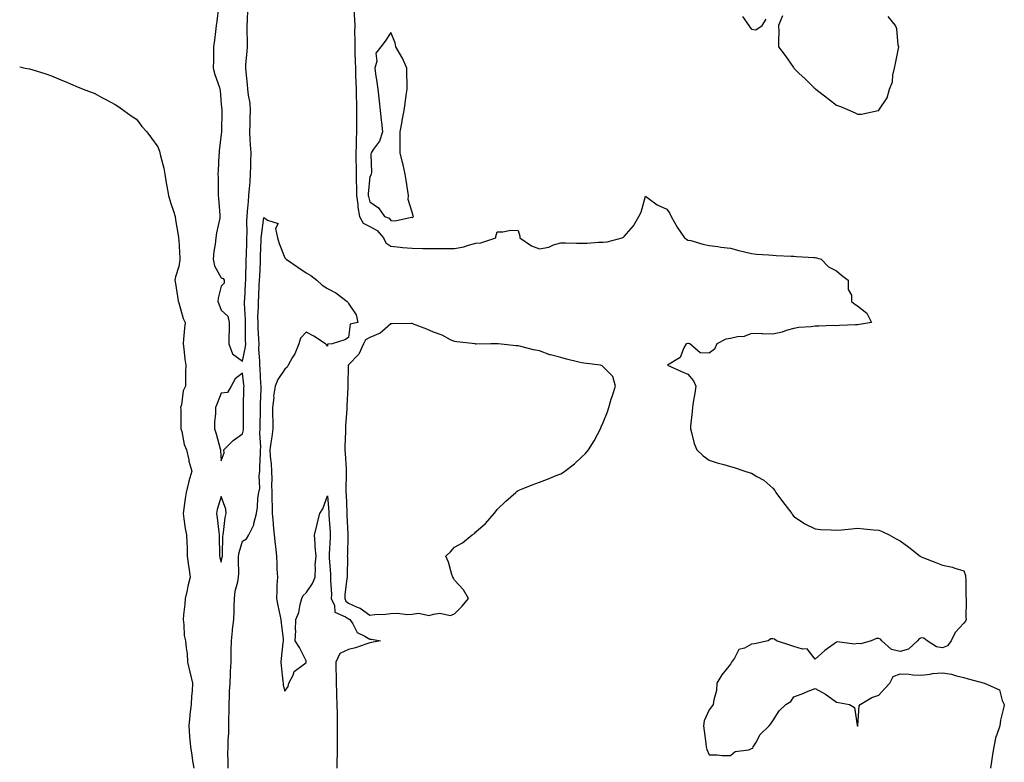
# Model space of a CAD drawing. Units: inches. Extents: x 963203 to 965843, y 7274138 to 7276778.
# Drawn here: x 963203 to 963667, y 7274855 to 7275205 of the extents above; entities that cross this region are included whole.
import ezdxf

# ---------------------------------------------------------------- set-up
doc = ezdxf.new("R2010")
doc.units = ezdxf.units.IN
doc.header["$MEASUREMENT"] = 0
doc.layers.add('Contour_96327274', color=7, linetype='Continuous', true_color=0x561361)

msp = doc.modelspace()

# ---------------------------------------------------------------- linework, layer by layer
at = {"layer": 'Contour_96327274'}
for points in [[(963296.76, 7275210.63, 3191), (963295.92, 7275204.05, 3191), (963295.7, 7275201.92, 3191), (963295.33, 7275199.2, 3191), (963294.91, 7275195.06, 3191), (963294.44, 7275191.92, 3191), (963294.39, 7275188.26, 3191), (963294.31, 7275185.66, 3191), (963294.26, 7275181.92, 3191), (963295.06, 7275178.93, 3191), (963297.16, 7275172.81, 3191), (963297.42, 7275171.92, 3191), (963297.51, 7275171.38, 3191), (963298.05, 7275164.85, 3191), (963298.3, 7275162.17, 3191), (963298.26, 7275161.92, 3191), (963298.26, 7275161.71, 3191), (963298.19, 7275152.06, 3191), (963298.2, 7275151.92, 3191), (963298.18, 7275151.79, 3191), (963298.05, 7275150.83, 3191), (963297.09, 7275142.88, 3191), (963297.02, 7275141.92, 3191), (963296.96, 7275140.83, 3191), (963296.54, 7275133.43, 3191), (963296.45, 7275131.92, 3191), (963296.51, 7275130.38, 3191), (963296.54, 7275123.43, 3191), (963296.6, 7275121.92, 3191), (963296.7, 7275120.57, 3191), (963297.33, 7275112.64, 3191), (963297.39, 7275111.92, 3191), (963297.29, 7275111.16, 3191), (963295.71, 7275104.26, 3191), (963295.46, 7275101.92, 3191), (963295.1, 7275098.97, 3191), (963294.57, 7275095.4, 3191), (963294.16, 7275091.92, 3191), (963294.9, 7275088.77, 3191), (963298.05, 7275083.06, 3191), (963298.91, 7275082.78, 3191), (963299.47, 7275081.92, 3191), (963299.36, 7275080.61, 3191), (963298.05, 7275079.1, 3191), (963296.56, 7275073.41, 3191), (963296.41, 7275071.92, 3191), (963296.87, 7275070.74, 3191), (963298.05, 7275067.74, 3191), (963301.14, 7275065.01, 3191), (963301.74, 7275061.92, 3191), (963301.69, 7275058.28, 3191), (963301.62, 7275055.49, 3191), (963301.58, 7275051.92, 3191), (963303.28, 7275047.15, 3191), (963308.05, 7275043.8, 3191), (963309.51, 7275050.46, 3191), (963309.58, 7275051.92, 3191), (963309.53, 7275053.4, 3191), (963309.52, 7275060.45, 3191), (963309.49, 7275061.92, 3191), (963309.47, 7275063.34, 3191), (963309.03, 7275070.94, 3191), (963309.02, 7275071.92, 3191), (963309.08, 7275072.95, 3191), (963309.53, 7275080.44, 3191), (963309.61, 7275081.92, 3191), (963309.67, 7275083.54, 3191), (963309.74, 7275090.23, 3191), (963309.8, 7275091.92, 3191), (963309.86, 7275093.73, 3191), (963310.03, 7275099.94, 3191), (963310.1, 7275101.92, 3191), (963310.21, 7275104.08, 3191), (963310.09, 7275109.88, 3191), (963310.21, 7275111.92, 3191), (963310.38, 7275114.25, 3191), (963310.89, 7275119.08, 3191), (963311.1, 7275121.92, 3191), (963311.33, 7275125.2, 3191), (963311.64, 7275128.33, 3191), (963311.89, 7275131.92, 3191), (963312.01, 7275135.88, 3191), (963312.02, 7275137.95, 3191), (963312.15, 7275141.92, 3191), (963311.88, 7275145.75, 3191), (963311.72, 7275148.25, 3191), (963311.47, 7275151.92, 3191), (963311.58, 7275155.45, 3191), (963311.65, 7275158.32, 3191), (963311.77, 7275161.92, 3191), (963311.59, 7275165.46, 3191), (963310.81, 7275169.16, 3191), (963310.62, 7275171.92, 3191), (963310.34, 7275174.21, 3191), (963309.76, 7275180.21, 3191), (963309.56, 7275181.92, 3191), (963309.68, 7275183.55, 3191), (963310.2, 7275189.77, 3191), (963310.34, 7275191.92, 3191), (963310.38, 7275194.25, 3191), (963310.27, 7275199.7, 3191), (963310.31, 7275201.92, 3191), (963310.47, 7275204.34, 3191), (963310.53, 7275209.44, 3191)], [(963360.58, 7275209.39, 3191), (963360.84, 7275204.71, 3191), (963360.94, 7275201.92, 3191), (963360.89, 7275199.08, 3191), (963361, 7275194.87, 3191), (963360.95, 7275191.92, 3191), (963361.03, 7275188.94, 3191), (963361.18, 7275185.05, 3191), (963361.26, 7275181.92, 3191), (963361.37, 7275178.6, 3191), (963361.46, 7275175.33, 3191), (963361.56, 7275171.92, 3191), (963361.64, 7275168.33, 3191), (963361.72, 7275165.59, 3191), (963361.81, 7275161.92, 3191), (963361.79, 7275158.18, 3191), (963361.77, 7275155.64, 3191), (963361.75, 7275151.92, 3191), (963361.59, 7275148.38, 3191), (963361.6, 7275145.47, 3191), (963361.46, 7275141.92, 3191), (963361.5, 7275138.47, 3191), (963361.57, 7275135.44, 3191), (963361.61, 7275131.92, 3191), (963361.59, 7275128.38, 3191), (963361.76, 7275125.63, 3191), (963361.74, 7275121.92, 3191), (963362.38, 7275117.59, 3191), (963362.46, 7275116.33, 3191), (963363.24, 7275111.92, 3191), (963364.92, 7275108.79, 3191), (963368.05, 7275107.25, 3191), (963371.5, 7275105.37, 3191), (963374.46, 7275101.92, 3191), (963375.61, 7275099.48, 3191), (963378.05, 7275097.99, 3191), (963382.41, 7275097.56, 3191), (963383.52, 7275097.39, 3191), (963388.05, 7275097, 3191), (963393.04, 7275096.93, 3191), (963393.06, 7275096.93, 3191), (963398.05, 7275096.86, 3191), (963403.03, 7275096.9, 3191), (963403.07, 7275096.9, 3191), (963408.05, 7275096.95, 3191), (963412.37, 7275097.6, 3191), (963414.65, 7275098.52, 3191), (963418.05, 7275099.32, 3191), (963420.39, 7275099.58, 3191), (963427.54, 7275101.92, 3191), (963427.4, 7275102.57, 3191), (963428.05, 7275104.75, 3191), (963430.8, 7275104.67, 3191), (963434.53, 7275105.44, 3191), (963438.05, 7275105.35, 3191), (963438.77, 7275102.64, 3191), (963438.72, 7275101.92, 3191), (963444.31, 7275098.18, 3191), (963448.05, 7275096.71, 3191), (963452.4, 7275097.57, 3191), (963454.74, 7275098.61, 3191), (963458.05, 7275099.6, 3191), (963460.35, 7275099.62, 3191), (963465.51, 7275099.38, 3191), (963468.05, 7275099.4, 3191), (963470.51, 7275099.46, 3191), (963475.95, 7275099.82, 3191), (963478.05, 7275099.88, 3191), (963480, 7275099.97, 3191), (963487.05, 7275101.92, 3191), (963487.74, 7275102.23, 3191), (963488.05, 7275102.49, 3191), (963492.46, 7275107.51, 3191), (963494.9, 7275111.92, 3191), (963495.99, 7275113.98, 3191), (963498.05, 7275121.55, 3191), (963499.33, 7275120.64, 3191), (963503.52, 7275117.39, 3191), (963508.05, 7275115.39, 3191), (963509.5, 7275113.37, 3191), (963510.13, 7275111.92, 3191), (963513.02, 7275106.95, 3191), (963513.04, 7275106.91, 3191), (963516.44, 7275101.92, 3191), (963517.36, 7275101.23, 3191), (963518.05, 7275100.88, 3191), (963519.4, 7275100.57, 3191), (963525.07, 7275098.94, 3191), (963528.05, 7275098.36, 3191), (963532.15, 7275097.82, 3191), (963533.62, 7275097.49, 3191), (963538.05, 7275097.02, 3191), (963542.08, 7275095.95, 3191), (963544.66, 7275095.31, 3191), (963548.05, 7275094.44, 3191), (963550.3, 7275094.17, 3191), (963556.08, 7275093.89, 3191), (963558.05, 7275093.69, 3191), (963559.72, 7275093.59, 3191), (963566.67, 7275093.3, 3191), (963568.05, 7275093.22, 3191), (963569.26, 7275093.13, 3191), (963577.35, 7275092.62, 3191), (963578.05, 7275092.57, 3191), (963578.6, 7275092.47, 3191), (963580.91, 7275091.92, 3191), (963584.31, 7275088.18, 3191), (963588.05, 7275086.35, 3191), (963590.43, 7275084.3, 3191), (963593.56, 7275081.92, 3191), (963593.65, 7275077.52, 3191), (963595.12, 7275074.85, 3191), (963595.22, 7275071.92, 3191), (963596.71, 7275070.58, 3191), (963598.05, 7275069.81, 3191), (963602.46, 7275066.33, 3191), (963604.56, 7275061.92, 3191), (963598.91, 7275061.06, 3191), (963598.05, 7275060.92, 3191), (963597.03, 7275060.9, 3191), (963589.45, 7275060.52, 3191), (963588.05, 7275060.49, 3191), (963586.67, 7275060.54, 3191), (963579.73, 7275060.24, 3191), (963578.05, 7275060.29, 3191), (963576.1, 7275059.97, 3191), (963570.32, 7275059.65, 3191), (963568.05, 7275059.17, 3191), (963564.28, 7275058.15, 3191), (963562.48, 7275057.49, 3191), (963558.05, 7275056.57, 3191), (963553.25, 7275056.72, 3191), (963552.77, 7275056.64, 3191), (963548.05, 7275056.88, 3191), (963544.51, 7275055.46, 3191), (963541.34, 7275055.21, 3191), (963538.05, 7275054.38, 3191), (963535.86, 7275054.11, 3191), (963531.74, 7275051.92, 3191), (963530.51, 7275049.46, 3191), (963528.05, 7275047.46, 3191), (963523.83, 7275047.7, 3191), (963518.94, 7275051.92, 3191), (963518.24, 7275052.11, 3191), (963518.05, 7275052.11, 3191), (963517.89, 7275052.08, 3191), (963517.24, 7275051.92, 3191), (963516.12, 7275049.99, 3191), (963514.44, 7275045.53, 3191), (963508.47, 7275041.92, 3191), (963515.07, 7275038.94, 3191), (963518.05, 7275037.65, 3191), (963520.65, 7275034.52, 3191), (963521.79, 7275031.92, 3191), (963521.24, 7275028.73, 3191), (963520.55, 7275024.42, 3191), (963520.12, 7275021.92, 3191), (963519.97, 7275020, 3191), (963519.31, 7275013.18, 3191), (963519.22, 7275011.92, 3191), (963519.8, 7275010.17, 3191), (963521.01, 7275004.88, 3191), (963522.31, 7275001.92, 3191), (963525.22, 7274999.09, 3191), (963528.05, 7274997.13, 3191), (963531.9, 7274995.77, 3191), (963534.96, 7274995.01, 3191), (963538.05, 7274994.07, 3191), (963539.77, 7274993.64, 3191), (963544.81, 7274991.92, 3191), (963547.33, 7274991.2, 3191), (963548.05, 7274990.91, 3191), (963550.59, 7274989.38, 3191), (963553.8, 7274987.67, 3191), (963558.05, 7274983.97, 3191), (963558.98, 7274982.85, 3191), (963559.55, 7274981.92, 3191), (963563.14, 7274977.01, 3191), (963563.72, 7274976.25, 3191), (963567.01, 7274971.92, 3191), (963567.42, 7274971.29, 3191), (963568.05, 7274970.57, 3191), (963572.05, 7274967.92, 3191), (963573.22, 7274967.09, 3191), (963578.05, 7274964.69, 3191), (963580.51, 7274964.38, 3191), (963585.65, 7274964.32, 3191), (963588.05, 7274964.06, 3191), (963590.41, 7274964.28, 3191), (963595.22, 7274964.75, 3191), (963598.05, 7274965.01, 3191), (963600.94, 7274964.81, 3191), (963605.64, 7274964.33, 3191), (963608.05, 7274964.17, 3191), (963609.65, 7274963.52, 3191), (963612.85, 7274961.92, 3191), (963616.22, 7274960.09, 3191), (963618.05, 7274959.06, 3191), (963622.18, 7274956.05, 3191), (963627.47, 7274951.92, 3191), (963627.79, 7274951.66, 3191), (963628.05, 7274951.5, 3191), (963628.75, 7274951.22, 3191), (963634.92, 7274948.8, 3191), (963638.05, 7274947.57, 3191), (963642.75, 7274946.62, 3191), (963643.82, 7274946.15, 3191), (963648.05, 7274944.88, 3191), (963648.87, 7274942.74, 3191), (963648.92, 7274941.92, 3191), (963649, 7274940.97, 3191), (963649.09, 7274932.96, 3191), (963649.19, 7274931.92, 3191), (963649.19, 7274930.78, 3191), (963649.14, 7274923.01, 3191), (963649.15, 7274921.92, 3191), (963648.84, 7274921.13, 3191), (963648.05, 7274920.32, 3191), (963644.04, 7274915.93, 3191), (963642.21, 7274911.92, 3191), (963640.42, 7274909.55, 3191), (963638.05, 7274908.69, 3191), (963635.18, 7274909.05, 3191), (963630.77, 7274911.92, 3191), (963629.31, 7274913.18, 3191), (963628.05, 7274913.32, 3191), (963627.06, 7274912.91, 3191), (963626.29, 7274911.92, 3191), (963621.98, 7274907.99, 3191), (963618.05, 7274906.95, 3191), (963614.03, 7274907.9, 3191), (963609.39, 7274911.92, 3191), (963608.79, 7274912.66, 3191), (963608.05, 7274912.96, 3191), (963606.98, 7274912.99, 3191), (963604.49, 7274911.92, 3191), (963599.5, 7274910.47, 3191), (963598.05, 7274910.74, 3191), (963596.52, 7274910.39, 3191), (963588.43, 7274911.54, 3191), (963588.05, 7274911.3, 3191), (963585.82, 7274909.69, 3191), (963582.52, 7274907.45, 3191), (963578.05, 7274903.22, 3191), (963574.29, 7274908.16, 3191), (963572.03, 7274907.94, 3191), (963568.05, 7274909.2, 3191), (963566.05, 7274909.92, 3191), (963559.8, 7274911.92, 3191), (963558.83, 7274912.7, 3191), (963558.05, 7274912.93, 3191), (963557.09, 7274912.88, 3191), (963555.8, 7274911.92, 3191), (963549.46, 7274910.51, 3191), (963548.05, 7274910.32, 3191), (963544.68, 7274908.55, 3191), (963542.08, 7274907.89, 3191), (963539.95, 7274903.82, 3191), (963538.59, 7274901.92, 3191), (963538.43, 7274901.54, 3191), (963538.05, 7274900.87, 3191), (963534.03, 7274895.94, 3191), (963531.71, 7274891.92, 3191), (963531.48, 7274888.49, 3191), (963530.2, 7274884.07, 3191), (963529.97, 7274881.92, 3191), (963529.18, 7274880.79, 3191), (963528.05, 7274879.39, 3191), (963525.75, 7274874.22, 3191), (963525.42, 7274871.92, 3191), (963525.63, 7274869.5, 3191), (963526.46, 7274863.51, 3191), (963526.61, 7274861.92, 3191), (963526.92, 7274860.79, 3191), (963528.05, 7274858.25, 3191), (963531.82, 7274858.15, 3191), (963534.05, 7274857.92, 3191), (963538.05, 7274857.83, 3191), (963540.26, 7274859.71, 3191), (963546.75, 7274860.62, 3191), (963548.05, 7274861.11, 3191), (963548.66, 7274861.31, 3191), (963548.8, 7274861.92, 3191), (963550.03, 7274863.9, 3191), (963552.12, 7274867.85, 3191), (963556.31, 7274871.92, 3191), (963557.15, 7274872.82, 3191), (963558.05, 7274874.29, 3191), (963561.05, 7274878.92, 3191), (963564.17, 7274881.92, 3191), (963566.57, 7274883.4, 3191), (963568.05, 7274885.56, 3191), (963572.66, 7274887.31, 3191), (963574, 7274887.87, 3191), (963578.05, 7274889.49, 3191), (963582.93, 7274886.8, 3191), (963583.93, 7274886.04, 3191), (963588.05, 7274883.05, 3191), (963589.04, 7274882.91, 3191), (963594.16, 7274881.92, 3191), (963596.59, 7274880.46, 3191), (963597.78, 7274872.19, 3191), (963597.9, 7274871.92, 3191), (963597.94, 7274871.81, 3191), (963598.05, 7274871.75, 3191), (963598.13, 7274871.84, 3191), (963598.13, 7274871.92, 3191), (963598.17, 7274872.04, 3191), (963598.75, 7274881.22, 3191), (963599.18, 7274881.92, 3191), (963604.81, 7274885.16, 3191), (963608.05, 7274886.36, 3191), (963610.65, 7274889.32, 3191), (963613.26, 7274891.92, 3191), (963614.88, 7274895.09, 3191), (963618.05, 7274896.4, 3191), (963622.35, 7274896.22, 3191), (963624.07, 7274895.9, 3191), (963628.05, 7274895.7, 3191), (963632.3, 7274896.17, 3191), (963633.42, 7274896.55, 3191), (963638.05, 7274896.84, 3191), (963642.37, 7274896.24, 3191), (963644.59, 7274895.38, 3191), (963648.05, 7274894.63, 3191), (963650.13, 7274894, 3191), (963657.94, 7274891.92, 3191), (963658.03, 7274891.9, 3191), (963658.05, 7274891.89, 3191), (963658.15, 7274891.82, 3191), (963665.01, 7274888.88, 3191), (963666.23, 7274883.74, 3191), (963667.2, 7274881.92, 3191), (963667.03, 7274880.9, 3191), (963665.37, 7274874.6, 3191), (963665.04, 7274871.92, 3191), (963663.5, 7274867.37, 3191), (963663.2, 7274866.77, 3191), (963662.26, 7274861.92, 3191), (963661.59, 7274858.38, 3191), (963661.18, 7274855.05, 3191), (963660.65, 7274851.92, 3191)], [(963543.72, 7275206.25, 3192), (963546.69, 7275201.92, 3192), (963547.29, 7275201.16, 3192), (963548.05, 7275200.32, 3192), (963550.02, 7275199.95, 3192), (963553.05, 7275201.92, 3192), (963554.92, 7275205.05, 3192)], [(963562.69, 7275206.56, 3192), (963560.82, 7275201.92, 3192), (963560.84, 7275199.13, 3192), (963560.67, 7275194.54, 3192), (963560.68, 7275191.92, 3192), (963563.92, 7275187.79, 3192), (963567.84, 7275182.13, 3192), (963567.99, 7275181.92, 3192), (963568.02, 7275181.89, 3192), (963568.05, 7275181.85, 3192), (963570.55, 7275179.42, 3192), (963573.08, 7275176.95, 3192), (963578.05, 7275172.21, 3192), (963578.22, 7275172.09, 3192), (963578.41, 7275171.92, 3192), (963583.92, 7275167.79, 3192), (963588.05, 7275164.51, 3192), (963589.98, 7275163.85, 3192), (963594.37, 7275161.92, 3192), (963596.92, 7275160.79, 3192), (963598.05, 7275160.17, 3192), (963599.83, 7275160.14, 3192), (963607.66, 7275161.92, 3192), (963607.97, 7275162, 3192), (963608.05, 7275162.05, 3192), (963612.01, 7275167.96, 3192), (963613.13, 7275171.92, 3192), (963614.46, 7275175.51, 3192), (963614.64, 7275178.51, 3192), (963615.45, 7275181.92, 3192), (963615.96, 7275184.01, 3192), (963617.24, 7275191.11, 3192), (963617.42, 7275191.92, 3192), (963617.19, 7275192.78, 3192), (963616.56, 7275200.43, 3192), (963615.94, 7275201.92, 3192), (963612.39, 7275206.26, 3192)], [(963203, 7275182.53, 3190), (963205.63, 7275181.92, 3190), (963207.65, 7275181.52, 3190), (963208.05, 7275181.44, 3190), (963208.75, 7275181.22, 3190), (963215.3, 7275179.17, 3190), (963218.05, 7275178.33, 3190), (963222.47, 7275176.34, 3190), (963224.43, 7275175.54, 3190), (963228.05, 7275174.04, 3190), (963229.48, 7275173.35, 3190), (963232.92, 7275171.92, 3190), (963236.68, 7275170.55, 3190), (963238.05, 7275170.09, 3190), (963242.03, 7275167.94, 3190), (963243.35, 7275167.22, 3190), (963248.05, 7275164.83, 3190), (963249.72, 7275163.59, 3190), (963252.02, 7275161.92, 3190), (963255.6, 7275159.47, 3190), (963258.05, 7275157.85, 3190), (963260.58, 7275154.45, 3190), (963262.91, 7275151.92, 3190), (963265.08, 7275148.95, 3190), (963268.05, 7275144.86, 3190), (963268.85, 7275142.72, 3190), (963269.1, 7275141.92, 3190), (963269.35, 7275140.62, 3190), (963270.95, 7275134.82, 3190), (963271.36, 7275131.92, 3190), (963272.1, 7275127.87, 3190), (963272.33, 7275126.2, 3190), (963273.21, 7275121.92, 3190), (963274.28, 7275118.15, 3190), (963275.48, 7275114.49, 3190), (963276.27, 7275111.92, 3190), (963276.53, 7275110.4, 3190), (963277.83, 7275102.14, 3190), (963277.86, 7275101.92, 3190), (963277.89, 7275101.76, 3190), (963278.05, 7275100.79, 3190), (963278.5, 7275092.37, 3190), (963278.48, 7275091.92, 3190), (963278.46, 7275091.51, 3190), (963278.05, 7275088.36, 3190), (963276.45, 7275083.52, 3190), (963276.18, 7275081.92, 3190), (963276.44, 7275080.31, 3190), (963277.7, 7275072.27, 3190), (963277.76, 7275071.92, 3190), (963277.82, 7275071.69, 3190), (963278.05, 7275071.3, 3190), (963280, 7275063.87, 3190), (963280.98, 7275061.92, 3190), (963280.66, 7275059.31, 3190), (963280.28, 7275054.15, 3190), (963280.02, 7275051.92, 3190), (963280.34, 7275049.63, 3190), (963280.86, 7275044.73, 3190), (963281.28, 7275041.92, 3190), (963281.21, 7275038.76, 3190), (963281.23, 7275035.1, 3190), (963281.17, 7275031.92, 3190), (963280.12, 7275029.85, 3190), (963279.24, 7275023.11, 3190), (963278.88, 7275021.92, 3190), (963278.91, 7275021.06, 3190), (963278.99, 7275012.86, 3190), (963279.01, 7275011.92, 3190), (963279.41, 7275010.56, 3190), (963280.58, 7275004.45, 3190), (963281.59, 7275001.92, 3190), (963282.69, 7274997.28, 3190), (963282.79, 7274996.66, 3190), (963284.21, 7274991.92, 3190), (963282.7, 7274987.27, 3190), (963282.61, 7274986.48, 3190), (963281.55, 7274981.92, 3190), (963281, 7274978.97, 3190), (963280.39, 7274974.26, 3190), (963280, 7274971.92, 3190), (963280.45, 7274969.52, 3190), (963281.05, 7274964.92, 3190), (963281.68, 7274961.92, 3190), (963281.75, 7274958.22, 3190), (963281.92, 7274955.79, 3190), (963281.99, 7274951.92, 3190), (963282.62, 7274947.35, 3190), (963282.71, 7274946.58, 3190), (963283.41, 7274941.92, 3190), (963282.25, 7274937.72, 3190), (963281.98, 7274935.85, 3190), (963281.09, 7274931.92, 3190), (963280.78, 7274929.19, 3190), (963280.28, 7274924.15, 3190), (963280.03, 7274921.92, 3190), (963280.45, 7274919.52, 3190), (963280.51, 7274914.38, 3190), (963281.15, 7274911.92, 3190), (963281.41, 7274908.56, 3190), (963281.91, 7274905.78, 3190), (963282.15, 7274901.92, 3190), (963283.22, 7274897.09, 3190), (963283.35, 7274896.62, 3190), (963284.5, 7274891.92, 3190), (963284.27, 7274888.14, 3190), (963284.04, 7274885.93, 3190), (963283.81, 7274881.92, 3190), (963283.27, 7274877.14, 3190), (963283.24, 7274876.73, 3190), (963282.67, 7274871.92, 3190), (963283.08, 7274866.95, 3190), (963283.09, 7274866.88, 3190), (963283.55, 7274861.92, 3190), (963284.17, 7274858.04, 3190), (963284.52, 7274855.45, 3190), (963285.06, 7274851.92, 3190)], [(963301.3, 7274851.92, 3190), (963301.32, 7274855.19, 3190), (963301.2, 7274858.77, 3190), (963301.22, 7274861.92, 3190), (963301.27, 7274865.14, 3190), (963301.59, 7274868.38, 3190), (963301.64, 7274871.92, 3190), (963301.65, 7274875.52, 3190), (963301.73, 7274878.24, 3190), (963301.73, 7274881.92, 3190), (963301.94, 7274885.81, 3190), (963301.97, 7274888, 3190), (963302.18, 7274891.92, 3190), (963302.43, 7274896.3, 3190), (963302.45, 7274897.52, 3190), (963302.74, 7274901.92, 3190), (963302.76, 7274906.63, 3190), (963302.76, 7274907.21, 3190), (963302.78, 7274911.92, 3190), (963303.35, 7274916.62, 3190), (963303.39, 7274917.26, 3190), (963303.9, 7274921.92, 3190), (963304.04, 7274925.93, 3190), (963304.12, 7274927.99, 3190), (963304.25, 7274931.92, 3190), (963304.62, 7274935.35, 3190), (963305.88, 7274939.75, 3190), (963306.21, 7274941.92, 3190), (963306.36, 7274943.61, 3190), (963306.1, 7274949.97, 3190), (963306.23, 7274951.92, 3190), (963306.46, 7274953.51, 3190), (963308.05, 7274958.86, 3190), (963309.98, 7274959.99, 3190), (963311.03, 7274961.92, 3190), (963313.32, 7274966.65, 3190), (963313.38, 7274967.25, 3190), (963314.68, 7274971.92, 3190), (963315.08, 7274974.89, 3190), (963315.35, 7274979.22, 3190), (963315.68, 7274981.92, 3190), (963316.14, 7274983.83, 3190), (963315.87, 7274989.74, 3190), (963316.2, 7274991.92, 3190), (963316.17, 7274993.8, 3190), (963316.58, 7275000.45, 3190), (963316.54, 7275001.92, 3190), (963316.68, 7275003.29, 3190), (963316.19, 7275010.06, 3190), (963316.34, 7275011.92, 3190), (963316.34, 7275013.63, 3190), (963316.46, 7275020.33, 3190), (963316.47, 7275021.92, 3190), (963316.52, 7275023.45, 3190), (963316.8, 7275030.67, 3190), (963316.84, 7275031.92, 3190), (963316.72, 7275033.25, 3190), (963316.31, 7275040.18, 3190), (963316.16, 7275041.92, 3190), (963316.28, 7275043.69, 3190), (963315.72, 7275049.59, 3190), (963315.84, 7275051.92, 3190), (963315.76, 7275054.21, 3190), (963315.46, 7275059.33, 3190), (963315.38, 7275061.92, 3190), (963315.35, 7275064.62, 3190), (963315.55, 7275069.42, 3190), (963315.53, 7275071.92, 3190), (963315.67, 7275074.3, 3190), (963315.95, 7275079.82, 3190), (963316.07, 7275081.92, 3190), (963316.14, 7275083.83, 3190), (963316.5, 7275090.37, 3190), (963316.56, 7275091.92, 3190), (963316.6, 7275093.37, 3190), (963316.87, 7275100.74, 3190), (963316.91, 7275101.92, 3190), (963316.97, 7275103, 3190), (963318.05, 7275111.56, 3190), (963319.78, 7275110.19, 3190), (963324.79, 7275108.66, 3190), (963323.63, 7275106.34, 3190), (963324.53, 7275101.92, 3190), (963325.33, 7275099.2, 3190), (963328.05, 7275092.55, 3190), (963328.3, 7275092.17, 3190), (963328.6, 7275091.92, 3190), (963334.18, 7275088.05, 3190), (963338.05, 7275085.37, 3190), (963340.21, 7275084.08, 3190), (963343.04, 7275081.92, 3190), (963345.67, 7275079.54, 3190), (963348.05, 7275078, 3190), (963352.1, 7275075.97, 3190), (963357.39, 7275071.92, 3190), (963357.64, 7275071.51, 3190), (963358.05, 7275071, 3190), (963361.66, 7275065.53, 3190), (963362.45, 7275061.92, 3190), (963358.76, 7275061.21, 3190), (963358.05, 7275054.85, 3190), (963356.22, 7275053.75, 3190), (963350.38, 7275051.92, 3190), (963348.19, 7275051.78, 3190), (963348.05, 7275050.8, 3190), (963347.59, 7275051.46, 3190), (963347.21, 7275051.92, 3190), (963341.69, 7275055.56, 3190), (963338.05, 7275057.41, 3190), (963335.4, 7275054.57, 3190), (963334.68, 7275051.92, 3190), (963332.68, 7275047.29, 3190), (963331.53, 7275045.4, 3190), (963329.59, 7275041.92, 3190), (963329.07, 7275040.9, 3190), (963328.05, 7275040.06, 3190), (963324.77, 7275035.2, 3190), (963323.41, 7275031.92, 3190), (963322.64, 7275027.33, 3190), (963322.74, 7275026.61, 3190), (963322.26, 7275021.92, 3190), (963322.25, 7275017.72, 3190), (963322.32, 7275016.19, 3190), (963322.3, 7275011.92, 3190), (963321.82, 7275008.15, 3190), (963321.36, 7275005.23, 3190), (963320.92, 7275001.92, 3190), (963321.13, 7274998.84, 3190), (963321.54, 7274995.41, 3190), (963321.74, 7274991.92, 3190), (963321.92, 7274988.05, 3190), (963321.71, 7274985.58, 3190), (963321.93, 7274981.92, 3190), (963321.91, 7274978.06, 3190), (963322.09, 7274975.96, 3190), (963322.08, 7274971.92, 3190), (963322.5, 7274967.47, 3190), (963322.58, 7274966.45, 3190), (963323.02, 7274961.92, 3190), (963323.46, 7274957.33, 3190), (963323.56, 7274956.41, 3190), (963324, 7274951.92, 3190), (963324.24, 7274948.11, 3190), (963324.27, 7274945.7, 3190), (963324.5, 7274941.92, 3190), (963324.3, 7274938.17, 3190), (963324.29, 7274935.68, 3190), (963324.08, 7274931.92, 3190), (963324.68, 7274928.55, 3190), (963325.71, 7274924.26, 3190), (963326.17, 7274921.92, 3190), (963326.35, 7274920.22, 3190), (963327.16, 7274912.81, 3190), (963327.26, 7274911.92, 3190), (963327.13, 7274911, 3190), (963326.29, 7274903.68, 3190), (963326.05, 7274901.92, 3190), (963326.27, 7274900.14, 3190), (963327.01, 7274892.96, 3190), (963327.14, 7274891.92, 3190), (963327.18, 7274891.05, 3190), (963328.05, 7274888.16, 3190), (963329.58, 7274890.39, 3190), (963329.89, 7274891.92, 3190), (963331.86, 7274895.73, 3190), (963332.41, 7274897.56, 3190), (963337.29, 7274901.16, 3190), (963338.05, 7274901.79, 3190), (963338.1, 7274901.87, 3190), (963338.12, 7274901.92, 3190), (963338.12, 7274901.99, 3190), (963338.05, 7274902.5, 3190), (963334.87, 7274908.74, 3190), (963332.91, 7274911.92, 3190), (963333.15, 7274916.82, 3190), (963333.1, 7274916.97, 3190), (963333.2, 7274921.92, 3190), (963334.67, 7274925.3, 3190), (963335.21, 7274929.08, 3190), (963336.02, 7274931.92, 3190), (963336.59, 7274933.38, 3190), (963338.05, 7274934.49, 3190), (963340.98, 7274938.99, 3190), (963342.24, 7274941.92, 3190), (963342.53, 7274946.4, 3190), (963342.31, 7274947.66, 3190), (963342.79, 7274951.92, 3190), (963342.31, 7274956.18, 3190), (963342.38, 7274957.59, 3190), (963342.01, 7274961.92, 3190), (963343.18, 7274966.79, 3190), (963343.28, 7274967.15, 3190), (963344.52, 7274971.92, 3190), (963345.88, 7274974.09, 3190), (963348.05, 7274980.3, 3190), (963348.72, 7274972.59, 3190), (963348.76, 7274971.92, 3190), (963348.81, 7274971.16, 3190), (963349.3, 7274963.17, 3190), (963349.37, 7274961.92, 3190), (963349.32, 7274960.65, 3190), (963348.96, 7274952.83, 3190), (963348.93, 7274951.92, 3190), (963348.96, 7274951.01, 3190), (963349.52, 7274943.39, 3190), (963349.56, 7274941.92, 3190), (963349.51, 7274940.46, 3190), (963349.96, 7274933.83, 3190), (963349.91, 7274931.92, 3190), (963351.36, 7274928.61, 3190), (963351.51, 7274925.38, 3190), (963356.67, 7274923.3, 3190), (963358.05, 7274922.34, 3190), (963358.33, 7274922.2, 3190), (963358.7, 7274921.92, 3190), (963360.06, 7274919.91, 3190), (963362.07, 7274915.94, 3190), (963365.78, 7274914.19, 3190), (963368.05, 7274912.71, 3190), (963368.79, 7274912.66, 3190), (963373.08, 7274911.92, 3190), (963368.82, 7274911.15, 3190), (963368.05, 7274911, 3190), (963366.71, 7274910.58, 3190), (963361.28, 7274908.69, 3190), (963358.05, 7274907.79, 3190), (963354, 7274905.97, 3190), (963352, 7274901.92, 3190), (963352.03, 7274897.94, 3190), (963352.24, 7274896.11, 3190), (963352.28, 7274891.92, 3190), (963352.4, 7274887.57, 3190), (963352.42, 7274886.29, 3190), (963352.54, 7274881.92, 3190), (963352.61, 7274877.36, 3190), (963352.64, 7274876.51, 3190), (963352.7, 7274871.92, 3190), (963352.69, 7274867.28, 3190), (963352.72, 7274866.59, 3190), (963352.72, 7274861.92, 3190), (963352.64, 7274857.33, 3190), (963352.59, 7274856.46, 3190), (963352.5, 7274851.92, 3190)]]:
    msp.add_polyline3d(points, dxfattribs=at)
for points in [[(963388.05, 7275111.53, 3192), (963388.33, 7275111.64, 3192), (963388.66, 7275111.92, 3192), (963388.48, 7275112.35, 3192), (963388.05, 7275114.02, 3192), (963386.15, 7275120.02, 3192), (963386.34, 7275121.92, 3192), (963386, 7275123.97, 3192), (963385.19, 7275129.06, 3192), (963384.7, 7275131.92, 3192), (963383.73, 7275136.24, 3192), (963383.53, 7275137.4, 3192), (963382.38, 7275141.92, 3192), (963382.44, 7275146.31, 3192), (963382.32, 7275147.65, 3192), (963382.42, 7275151.92, 3192), (963383.3, 7275156.67, 3192), (963383.39, 7275157.26, 3192), (963384.19, 7275161.92, 3192), (963384.76, 7275165.21, 3192), (963385.27, 7275169.14, 3192), (963385.72, 7275171.92, 3192), (963385.75, 7275174.22, 3192), (963385.53, 7275179.4, 3192), (963385.56, 7275181.92, 3192), (963383.44, 7275186.53, 3192), (963383.23, 7275187.1, 3192), (963380.27, 7275191.92, 3192), (963380.02, 7275193.89, 3192), (963378.05, 7275198.69, 3192), (963375.33, 7275194.64, 3192), (963373.2, 7275191.92, 3192), (963370.97, 7275189, 3192), (963371.35, 7275185.22, 3192), (963370.48, 7275181.92, 3192), (963370.79, 7275179.18, 3192), (963371.42, 7275175.29, 3192), (963371.77, 7275171.92, 3192), (963372.3, 7275167.67, 3192), (963372.42, 7275166.3, 3192), (963373.02, 7275161.92, 3192), (963373.43, 7275157.3, 3192), (963373.61, 7275156.36, 3192), (963374.09, 7275151.92, 3192), (963372.57, 7275147.4, 3192), (963369.88, 7275143.75, 3192), (963368.73, 7275141.92, 3192), (963368.57, 7275141.4, 3192), (963368.91, 7275132.78, 3192), (963368.75, 7275131.92, 3192), (963368.53, 7275131.44, 3192), (963368.05, 7275130.85, 3192), (963367.36, 7275122.61, 3192), (963367.36, 7275121.92, 3192), (963367.44, 7275121.31, 3192), (963368.05, 7275118.84, 3192), (963372.23, 7275116.1, 3192), (963375, 7275111.92, 3192), (963377.24, 7275111.11, 3192), (963378.05, 7275110.06, 3192), (963380.04, 7275109.93, 3192), (963387.71, 7275111.58, 3192)], [(963408.05, 7274924.69, 3191), (963411.63, 7274928.34, 3191), (963414.64, 7274931.92, 3191), (963412.18, 7274936.05, 3191), (963408.05, 7274940.59, 3191), (963407.53, 7274941.4, 3191), (963407.17, 7274941.92, 3191), (963406.72, 7274943.25, 3191), (963405.14, 7274949.01, 3191), (963403.94, 7274951.92, 3191), (963406.07, 7274953.9, 3191), (963408.05, 7274956.13, 3191), (963411.79, 7274958.18, 3191), (963416.35, 7274961.92, 3191), (963417.38, 7274962.59, 3191), (963418.05, 7274963.37, 3191), (963422.68, 7274967.29, 3191), (963426.63, 7274971.92, 3191), (963427.25, 7274972.72, 3191), (963428.05, 7274973.82, 3191), (963432.24, 7274977.73, 3191), (963436.93, 7274981.92, 3191), (963437.51, 7274982.46, 3191), (963438.05, 7274982.81, 3191), (963439.51, 7274983.38, 3191), (963444.57, 7274985.4, 3191), (963448.05, 7274986.75, 3191), (963451.83, 7274988.14, 3191), (963455.95, 7274989.82, 3191), (963458.05, 7274990.63, 3191), (963458.88, 7274991.09, 3191), (963460.01, 7274991.92, 3191), (963464.57, 7274995.4, 3191), (963468.05, 7274998.64, 3191), (963469.74, 7275000.23, 3191), (963471.14, 7275001.92, 3191), (963473.77, 7275006.2, 3191), (963475.39, 7275009.26, 3191), (963476.87, 7275011.92, 3191), (963477.21, 7275012.76, 3191), (963478.05, 7275014.9, 3191), (963480.07, 7275019.9, 3191), (963480.71, 7275021.92, 3191), (963481.93, 7275025.8, 3191), (963482.45, 7275027.52, 3191), (963483.91, 7275031.92, 3191), (963482.61, 7275036.48, 3191), (963478.05, 7275041.12, 3191), (963477.64, 7275041.51, 3191), (963476.79, 7275041.92, 3191), (963468.97, 7275042.84, 3191), (963468.05, 7275042.96, 3191), (963466.67, 7275043.3, 3191), (963460.86, 7275044.73, 3191), (963458.05, 7275045.44, 3191), (963453.24, 7275046.73, 3191), (963452.9, 7275046.77, 3191), (963448.05, 7275048.71, 3191), (963445.24, 7275049.11, 3191), (963439.23, 7275050.74, 3191), (963438.05, 7275050.95, 3191), (963437.11, 7275050.98, 3191), (963428.57, 7275051.92, 3191), (963428.07, 7275051.94, 3191), (963428.03, 7275051.94, 3191), (963425.19, 7275051.92, 3191), (963418.21, 7275051.76, 3191), (963418.05, 7275051.75, 3191), (963417.93, 7275051.8, 3191), (963417.69, 7275051.92, 3191), (963409.03, 7275052.9, 3191), (963408.05, 7275052.98, 3191), (963406.09, 7275053.88, 3191), (963402.14, 7275056.01, 3191), (963398.05, 7275057.39, 3191), (963394.99, 7275058.86, 3191), (963388.74, 7275061.23, 3191), (963388.05, 7275061.52, 3191), (963387.69, 7275061.56, 3191), (963378.61, 7275061.36, 3191), (963378.05, 7275061.42, 3191), (963374.02, 7275057.89, 3191), (963373.01, 7275056.96, 3191), (963368.05, 7275054.97, 3191), (963366.11, 7275053.86, 3191), (963365.11, 7275051.92, 3191), (963362.93, 7275047.04, 3191), (963358.05, 7275042.03, 3191), (963357.98, 7275041.99, 3191), (963357.94, 7275041.92, 3191), (963357.93, 7275041.8, 3191), (963357.71, 7275032.26, 3191), (963357.7, 7275031.92, 3191), (963357.69, 7275031.56, 3191), (963357.27, 7275022.7, 3191), (963357.24, 7275021.92, 3191), (963357.2, 7275021.07, 3191), (963356.65, 7275013.32, 3191), (963356.59, 7275011.92, 3191), (963356.59, 7275010.46, 3191), (963356.3, 7275003.67, 3191), (963356.3, 7275001.92, 3191), (963356.38, 7275000.25, 3191), (963356.92, 7274993.05, 3191), (963356.98, 7274991.92, 3191), (963356.99, 7274990.86, 3191), (963356.81, 7274983.16, 3191), (963356.83, 7274981.92, 3191), (963356.9, 7274980.77, 3191), (963357.17, 7274972.8, 3191), (963357.23, 7274971.92, 3191), (963357.27, 7274971.14, 3191), (963357.7, 7274962.27, 3191), (963357.72, 7274961.92, 3191), (963357.71, 7274961.58, 3191), (963357.47, 7274952.5, 3191), (963357.45, 7274951.92, 3191), (963357.47, 7274951.34, 3191), (963357.32, 7274942.65, 3191), (963357.34, 7274941.92, 3191), (963357.31, 7274941.18, 3191), (963356.27, 7274933.7, 3191), (963356.22, 7274931.92, 3191), (963356.78, 7274930.65, 3191), (963358.05, 7274929.77, 3191), (963362.1, 7274927.87, 3191), (963363.5, 7274927.37, 3191), (963368.05, 7274924.06, 3191), (963370.41, 7274924.28, 3191), (963375.49, 7274924.48, 3191), (963378.05, 7274924.76, 3191), (963381.06, 7274924.93, 3191), (963385.66, 7274924.31, 3191), (963388.05, 7274924.52, 3191), (963391.04, 7274924.91, 3191), (963396.08, 7274923.89, 3191), (963398.05, 7274924.45, 3191), (963401.09, 7274924.96, 3191), (963406.16, 7274923.81, 3191)], [(963298.05, 7274996.78, 3191), (963299.39, 7275000.58, 3191), (963299.21, 7275001.92, 3191), (963303.58, 7275006.39, 3191), (963308.05, 7275009.55, 3191), (963308.53, 7275011.44, 3191), (963308.57, 7275011.92, 3191), (963308.57, 7275012.44, 3191), (963308.49, 7275021.48, 3191), (963308.49, 7275021.92, 3191), (963308.51, 7275022.38, 3191), (963308.75, 7275031.22, 3191), (963308.78, 7275031.92, 3191), (963308.72, 7275032.59, 3191), (963308.05, 7275038.06, 3191), (963304.51, 7275035.46, 3191), (963302.7, 7275031.92, 3191), (963300.93, 7275029.04, 3191), (963298.05, 7275028.68, 3191), (963296.17, 7275023.8, 3191), (963295.32, 7275021.92, 3191), (963295.25, 7275019.12, 3191), (963294.91, 7275015.06, 3191), (963294.85, 7275011.92, 3191), (963295.63, 7275009.5, 3191), (963297.51, 7275002.46, 3191), (963297.67, 7275001.92, 3191), (963297.72, 7275001.59, 3191)], [(963298.05, 7274949.08, 3191), (963298.52, 7274951.45, 3191), (963298.55, 7274951.92, 3191), (963298.63, 7274952.5, 3191), (963298.76, 7274961.21, 3191), (963298.9, 7274961.92, 3191), (963299.1, 7274962.97, 3191), (963299.82, 7274970.15, 3191), (963300.27, 7274971.92, 3191), (963300.15, 7274974.02, 3191), (963298.05, 7274980.05, 3191), (963296.17, 7274973.8, 3191), (963295.76, 7274971.92, 3191), (963296.06, 7274969.93, 3191), (963296.83, 7274963.14, 3191), (963297, 7274961.92, 3191), (963297.01, 7274960.88, 3191), (963297.18, 7274952.79, 3191), (963297.19, 7274951.92, 3191), (963297.34, 7274951.21, 3191)]]:
    msp.add_polyline3d(points, close=True, dxfattribs=at)

doc.saveas('drawing.dxf')
